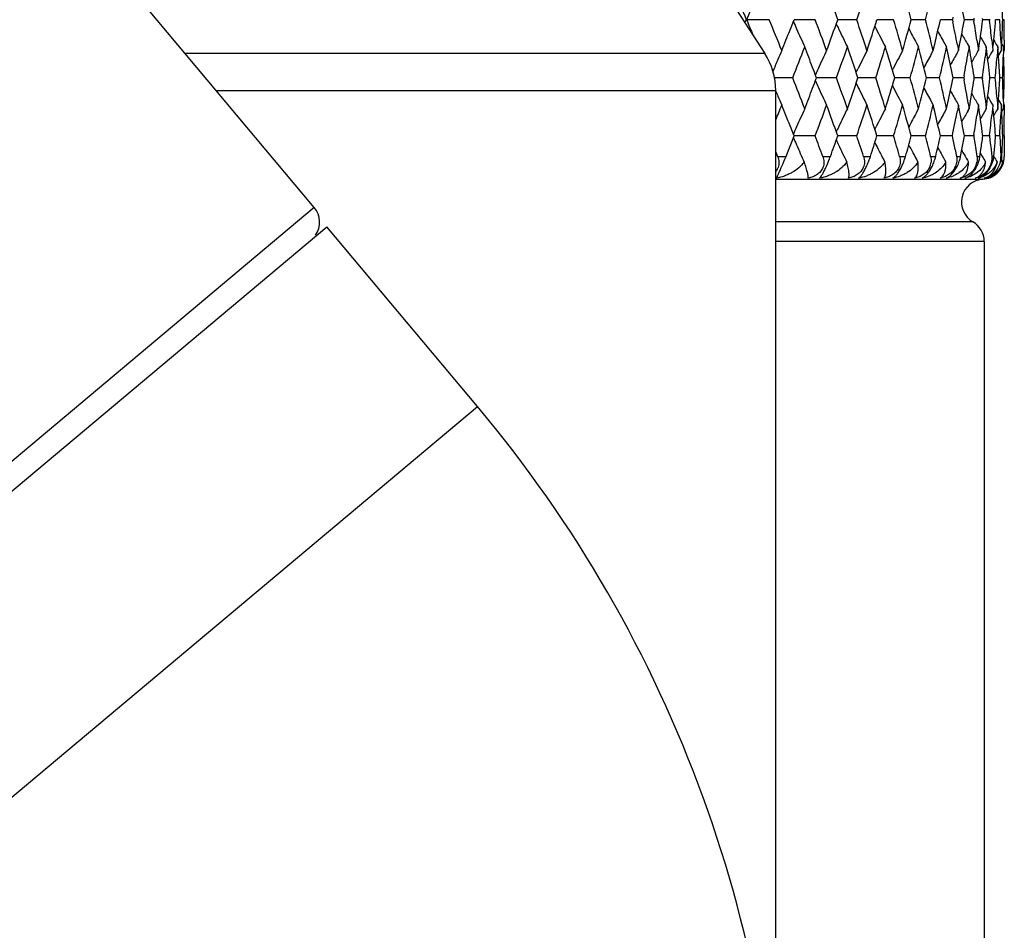
# Model space of a CAD drawing. Units: inches. Extents: x 5.6 to 15.8, y 4 to 14.1.
# Drawn here: x 14.2 to 15.1, y 5.2 to 6 of the extents above; entities that cross this region are included whole.
import ezdxf

# ---------------------------------------------------------------- set-up
doc = ezdxf.new("R2010")
doc.units = ezdxf.units.IN
doc.header["$LTSCALE"] = 1.21
doc.header["$MEASUREMENT"] = 0
doc.layers.get('0').update_dxf_attribs({"linetype": 'CONTINUOUS'})

msp = doc.modelspace()

# ---------------------------------------------------------------- linework, layer by layer
at = {"color": 7, "linetype": 'Continuous'}
for p, q in [((14.49852, 5.84143), (14.20927, 6.18615)), ((14.81181, 6.10093), (14.8928, 5.97621)), ((15.05743, 6.00773), (15.057, 6.00566)), ((15.0759, 6.00689), (15.07571, 6.00566)), ((15.08366, 6.00566), (15.08352, 6.00673)), ((14.87544, 6.00295), (14.87661, 6.00566)), ((14.89672, 6.00566), (14.87697, 6.00566)), ((14.92377, 6.00566), (14.91852, 6.00566)), ((14.93694, 6.00566), (14.92377, 6.00566)), ((14.97333, 6.00566), (14.95675, 6.00566)), ((14.98917, 5.99993), (14.99032, 5.99765)), ((15.00563, 6.00566), (14.991, 6.00566)), ((15.03359, 6.00566), (15.021, 6.00566)), ((15.057, 6.00566), (15.04659, 6.00566)), ((15.057, 6.00566), (15.05743, 6.00359)), ((15.07571, 6.00566), (15.06753, 6.00566)), ((15.07571, 6.00566), (15.0759, 6.00443)), ((15.08352, 6.00459), (15.08366, 6.00566)), ((15.08955, 6.00566), (15.08366, 6.00566)), ((15.08962, 6.00624), (15.08955, 6.00566)), ((15.08955, 6.00566), (15.08962, 6.00508)), ((15.09844, 6.00566), (15.09489, 6.00566)), ((15.10231, 6.00566), (15.10112, 6.00566)), ((15.02557, 5.9852), (15.02743, 5.98178)), ((15.04025, 5.97867), (15.04159, 5.98425)), ((15.05045, 5.9844), (15.05193, 5.98178)), ((15.05304, 5.97664), (15.05193, 5.98178)), ((15.06145, 5.98366), (15.06243, 5.97867)), ((15.06243, 5.97867), (15.06335, 5.9834)), ((15.07075, 5.98349), (15.07175, 5.98178)), ((15.07175, 5.98178), (15.07096, 5.97719)), ((15.07249, 5.97742), (15.07175, 5.98178)), ((15.07851, 5.98766), (15.07923, 5.9829)), ((15.07923, 5.9829), (15.07986, 5.97867)), ((15.07986, 5.97867), (15.08045, 5.9827)), ((15.08674, 5.98178), (15.08626, 5.97786)), ((15.08632, 5.9825), (15.08674, 5.98178)), ((15.0872, 5.97804), (15.08674, 5.98178)), ((15.09149, 5.98766), (15.09203, 5.98232)), ((15.09203, 5.98232), (15.0924, 5.97867)), ((15.09326, 5.98765), (15.09412, 5.98623)), ((15.0968, 5.98178), (15.09655, 5.97835)), ((15.09701, 5.979), (15.0968, 5.98178)), ((15.09949, 5.98766), (15.09979, 5.98194)), ((15.09979, 5.98194), (15.09996, 5.97867)), ((15.09996, 5.97867), (15.1001, 5.98163)), ((15.1001, 5.98163), (15.10038, 5.98766)), ((15.10023, 5.98445), (15.10068, 5.9837)), ((15.10068, 5.9837), (15.10185, 5.98178)), ((15.10185, 5.98178), (15.10177, 5.97862)), ((15.10193, 5.97871), (15.10185, 5.98178)), ((15.10246, 5.98766), (15.10248, 5.98178)), ((15.10248, 5.98178), (15.10248, 5.97867)), ((15.10248, 5.98178), (15.10248, 5.97867)), ((15.03857, 5.97563), (15.04025, 5.97867)), ((15.06118, 5.97649), (15.06243, 5.97867)), ((15.07913, 5.97744), (15.07986, 5.97867)), ((15.08626, 5.97786), (15.08562, 5.97278)), ((15.09655, 5.97835), (15.09611, 5.97278)), ((15.09745, 5.97278), (15.09705, 5.97846)), ((15.09733, 5.97435), (15.09792, 5.97532)), ((15.09792, 5.97532), (15.09996, 5.97867)), ((15.10177, 5.97862), (15.10161, 5.97278)), ((15.10194, 5.97778), (15.10248, 5.97867)), ((14.91729, 5.95479), (14.9014, 5.95479)), ((14.93811, 5.95479), (14.93784, 5.95551)), ((14.93784, 5.95407), (14.93811, 5.95479)), ((14.9425, 5.95479), (14.93811, 5.95479)), ((14.95563, 5.95479), (14.9425, 5.95479)), ((14.9728, 5.95947), (14.97442, 5.9628)), ((14.99001, 5.95479), (14.97438, 5.95479)), ((15.00453, 5.96159), (15.00515, 5.9628)), ((15.02016, 5.95479), (15.00655, 5.95479)), ((15.03967, 5.95479), (15.03437, 5.95479)), ((15.04588, 5.95479), (15.03967, 5.95479)), ((15.06695, 5.95479), (15.05765, 5.95479)), ((15.06725, 5.95642), (15.06695, 5.95479)), ((15.06695, 5.95479), (15.06725, 5.95316)), ((15.0762, 5.95479), (15.07597, 5.95624)), ((15.07597, 5.95334), (15.0762, 5.95479)), ((15.08324, 5.95479), (15.0762, 5.95479)), ((15.08336, 5.95566), (15.08324, 5.95479)), ((15.08324, 5.95479), (15.08336, 5.95391)), ((15.0899, 5.95479), (15.08982, 5.95553)), ((15.08982, 5.95405), (15.0899, 5.95479)), ((15.09462, 5.95479), (15.0899, 5.95479)), ((15.101, 5.95479), (15.09863, 5.95479)), ((14.9728, 5.95011), (14.97442, 5.94677)), ((15.00453, 5.94799), (15.00516, 5.94677)), ((14.90248, 5.03633), (14.90248, 5.94353)), ((15.03857, 5.93394), (15.04025, 5.93091)), ((15.04159, 5.92532), (15.04025, 5.93091)), ((15.05193, 5.92779), (15.05304, 5.93294)), ((15.06118, 5.93308), (15.06243, 5.93091)), ((15.06243, 5.93091), (15.06145, 5.92592)), ((15.06335, 5.92617), (15.06243, 5.93091)), ((15.07096, 5.93239), (15.07175, 5.92779)), ((15.07175, 5.92779), (15.07249, 5.93216)), ((15.07914, 5.93213), (15.07986, 5.93091)), ((15.07986, 5.93091), (15.07923, 5.92667)), ((15.08045, 5.92687), (15.07986, 5.93091)), ((15.08562, 5.93679), (15.08626, 5.93171)), ((15.08626, 5.93171), (15.08674, 5.92779)), ((15.08674, 5.92779), (15.0872, 5.93154)), ((15.0924, 5.93091), (15.09203, 5.92726)), ((15.09611, 5.93679), (15.09654, 5.93123)), ((15.09654, 5.93123), (15.0968, 5.92779)), ((15.0968, 5.92779), (15.09701, 5.93058)), ((15.09705, 5.93112), (15.09745, 5.93679)), ((15.09733, 5.93523), (15.09792, 5.93426)), ((15.09792, 5.93426), (15.09996, 5.93091)), ((15.09996, 5.93091), (15.09979, 5.92764)), ((15.1001, 5.92795), (15.09996, 5.93091)), ((15.10161, 5.93679), (15.10177, 5.93096)), ((15.10177, 5.93096), (15.10185, 5.92779)), ((15.10185, 5.92779), (15.10193, 5.93087)), ((15.10194, 5.9318), (15.10248, 5.93091)), ((15.10248, 5.93091), (15.10248, 5.92779)), ((15.10248, 5.93091), (15.10248, 5.92779)), ((15.02557, 5.92437), (15.02743, 5.92779)), ((15.05045, 5.92517), (15.05193, 5.92779)), ((15.07075, 5.92608), (15.07175, 5.92779)), ((15.07923, 5.92667), (15.07851, 5.92191)), ((15.08632, 5.92708), (15.08674, 5.92779)), ((15.09203, 5.92726), (15.09149, 5.92191)), ((15.09326, 5.92192), (15.09412, 5.92335)), ((15.09979, 5.92764), (15.09949, 5.92191)), ((15.10038, 5.92191), (15.1001, 5.92795)), ((15.10023, 5.92513), (15.10069, 5.92588)), ((15.10069, 5.92588), (15.10185, 5.92779)), ((15.10248, 5.92779), (15.10246, 5.92191)), ((14.98917, 5.90965), (14.99032, 5.91193)), ((14.91617, 5.89796), (14.91852, 5.90391)), ((14.92377, 5.90391), (14.91852, 5.90391)), ((14.93694, 5.90391), (14.92377, 5.90391)), ((14.97333, 5.90391), (14.95675, 5.90391)), ((15.00563, 5.90391), (14.991, 5.90391)), ((15.03359, 5.90391), (15.021, 5.90391)), ((15.057, 5.90391), (15.04659, 5.90391)), ((15.0757, 5.90391), (15.06753, 5.90391)), ((15.0759, 5.90514), (15.0757, 5.90391)), ((15.0757, 5.90391), (15.0759, 5.90268)), ((15.08367, 5.90391), (15.08352, 5.90498)), ((15.08955, 5.90391), (15.08367, 5.90391)), ((15.08962, 5.90449), (15.08955, 5.90391)), ((15.08955, 5.90391), (15.08962, 5.90333)), ((15.08962, 5.90333), (15.09021, 5.89796)), ((15.09437, 5.89796), (15.09489, 5.90391)), ((15.09489, 5.90391), (15.09485, 5.90438)), ((15.09844, 5.90391), (15.09489, 5.90391)), ((15.09844, 5.90391), (15.0988, 5.89796)), ((15.10089, 5.89796), (15.10112, 5.90391)), ((15.10231, 5.90391), (15.10112, 5.90391)), ((15.10231, 5.90391), (15.10238, 5.89796)), ((14.98917, 5.89818), (14.99014, 5.89625)), ((15.0759, 5.90268), (15.07665, 5.89796)), ((15.07665, 5.89796), (15.07758, 5.89201)), ((15.09021, 5.89796), (15.09085, 5.89201)), ((15.09383, 5.89201), (15.09437, 5.89796)), ((15.0988, 5.89796), (15.09915, 5.89201)), ((15.10065, 5.89201), (15.10089, 5.89796)), ((15.10238, 5.89796), (15.10243, 5.89201)), ((14.90248, 5.88987), (14.90404, 5.88606)), ((15.02236, 5.88942), (15.02278, 5.88864)), ((15.05944, 5.89201), (15.06063, 5.88606)), ((15.0642, 5.88606), (15.06532, 5.89201)), ((15.07758, 5.89201), (15.07849, 5.88606)), ((15.08119, 5.88606), (15.08203, 5.89201)), ((15.08157, 5.88877), (15.08265, 5.88693)), ((15.09085, 5.89201), (15.09147, 5.88606)), ((15.09328, 5.88606), (15.09383, 5.89201)), ((15.09915, 5.89201), (15.09948, 5.88606)), ((15.10039, 5.88606), (15.10065, 5.89201)), ((15.10243, 5.89201), (15.10246, 5.88606)), ((15.08533, 5.88242), (15.08613, 5.88108)), ((15.09986, 5.88331), (15.10122, 5.88108)), ((15.05808, 5.87225), (15.06069, 5.87624)), ((13.76257, 5.19778), (14.50946, 5.8245)), ((14.64136, 5.66731), (14.50946, 5.8245)), ((15.08498, 5.8115), (15.08498, 4.86114))]:
    msp.add_line(p, q, dxfattribs=at)
at = {"color": 9, "linetype": 'Continuous'}
for p, q in [((14.8928, 5.97621), (14.38543, 5.97621)), ((14.90248, 5.94353), (14.41285, 5.94353)), ((14.90404, 5.88606), (14.91143, 5.88606)), ((14.94361, 5.88606), (14.95032, 5.88606)), ((14.9793, 5.88606), (14.98529, 5.88606)), ((15.01085, 5.88606), (15.01607, 5.88606)), ((15.03803, 5.88606), (15.04244, 5.88606)), ((15.06063, 5.88606), (15.0642, 5.88606)), ((15.07849, 5.88606), (15.08119, 5.88606)), ((15.09147, 5.88606), (15.09328, 5.88606)), ((15.10011, 5.88606), (15.10039, 5.88606)), ((15.10246, 5.88606), (15.10248, 5.88606)), ((14.90297, 5.8661), (15.08373, 5.8661)), ((14.49852, 5.84143), (13.7478, 5.2115)), ((15.07498, 5.82882), (14.90248, 5.82882)), ((15.08498, 5.8115), (14.90248, 5.8115)), ((13.89447, 5.04059), (14.64136, 5.66731))]:
    msp.add_line(p, q, dxfattribs=at)
at = {"color": 7, "linetype": 'Continuous'}
for centre, radius, start, end in [((11.15705, 4.47123), 4.02397, 22.41562, 23.20144), ((11.98284, 4.94522), 3.15732, 19.62534, 20.14633), ((12.20483, 6.94135), 2.92235, 341.32597, 341.8838), ((12.49662, 5.31514), 2.61714, 15.29828, 15.91196), ((12.63941, 6.61091), 2.4695, 345.81295, 346.45814), ((12.82474, 5.59657), 2.27979, 10.33725, 10.90635), ((13.04404, 5.93061), 2.05845, 2.08943, 2.59083), ((16.48565, 5.36042), 1.73325, 157.55839, 158.14425), ((16.48716, 6.65146), 1.73486, 201.85427, 202.33765), ((11.51969, 4.61034), 3.65394, 21.99225, 22.44951), ((11.65642, 7.292), 3.50656, 338.32123, 338.47936), ((16.43685, 6.66879), 1.65804, 203.63495, 203.87729), ((11.89313, 4.8582), 3.25291, 20.1482, 20.65551), ((11.96852, 7.0714), 3.17259, 339.85304, 340.37148), ((16.40358, 6.68481), 1.60104, 205.24367, 205.41672), ((12.19437, 5.0664), 2.9334, 18.11907, 18.67474), ((12.25579, 6.87077), 2.86876, 341.88213, 342.4485), ((12.43772, 5.24428), 2.67841, 15.91349, 16.51489), ((12.48749, 6.6988), 2.62663, 344.08763, 344.69903), ((12.6328, 5.39872), 2.47632, 13.54417, 14.18751), ((12.6778, 6.54776), 2.43003, 346.59142, 347.10978), ((12.7851, 5.53482), 2.32018, 11.15429, 11.65642), ((12.82043, 6.4156), 2.28418, 349.09302, 349.66108), ((12.89963, 5.65717), 2.20381, 8.62503, 9.06626), ((12.92683, 6.29611), 2.1763, 351.71999, 352.30205), ((12.98269, 5.76997), 2.12, 5.89378, 6.36723), ((13.00091, 6.18552), 2.10169, 354.44772, 355.09064), ((13.03292, 5.87604), 2.06959, 3.34144, 3.59101), ((13.04445, 6.0807), 2.05804, 357.4089, 357.91035), ((13.05447, 5.97866), 2.04801, 0.50361, 0.75536), ((11.59785, 7.31532), 3.5696, 338.00934, 338.32054), ((16.42513, 6.66359), 1.64522, 203.87709, 204.48264), ((16.39498, 6.68071), 1.59151, 205.41649, 206.05042), ((16.37741, 6.69701), 1.55342, 206.75708, 207.41421), ((16.36898, 6.71247), 1.52764, 207.90006, 208.42932), ((16.3634, 6.72492), 1.50739, 208.93949, 209.42326), ((16.36168, 6.73564), 1.49406, 209.80065, 210.22687), ((16.3616, 6.74398), 1.48533, 210.48226, 210.84162), ((13.03602, 5.87622), 2.06648, 3.09156, 3.34144), ((13.05485, 5.97867), 2.04763, 0.25181, 0.50361), ((11.73359, 7.21385), 3.42363, 338.42258, 338.9076), ((11.79694, 4.77414), 3.35572, 20.76363, 21.09261), ((12.06544, 6.98902), 3.06967, 340.31073, 340.845), ((12.13212, 4.99764), 2.9991, 18.61116, 19.15622), ((12.33362, 6.79835), 2.78711, 342.38228, 342.96361), ((12.38791, 5.1818), 2.73035, 16.44598, 17.03755), ((12.54964, 6.634), 2.56219, 344.62769, 345.25282), ((12.59338, 5.34103), 2.51697, 14.11371, 14.74824), ((12.72131, 6.49004), 2.3854, 347.03325, 347.69775), ((16.36187, 6.74954), 1.47982, 211.05212, 211.25314), ((14.84248, 5.94353), 0.06, 0, 33), ((16.44105, 5.30805), 1.67354, 156.3771, 156.67209), ((16.4082, 5.2882), 1.61614, 154.70783, 155.32823), ((16.38498, 5.27142), 1.57088, 153.24217, 153.8883), ((16.37198, 5.25572), 1.53889, 151.97979, 152.64675), ((16.36541, 5.24165), 1.51633, 151.04968, 151.5595), ((12.75882, 5.48164), 2.34702, 11.63026, 12.17537), ((16.36231, 5.22985), 1.50013, 150.15115, 150.60712), ((12.85182, 6.3621), 2.25227, 349.62299, 350.1598), ((12.88111, 5.60645), 2.22256, 9.05477, 9.60814), ((16.36158, 5.22028), 1.48928, 149.44212, 149.83623), ((12.94764, 6.24553), 2.1553, 352.27101, 352.73007), ((12.97052, 5.72086), 2.13224, 6.31849, 6.9274), ((16.36185, 5.21326), 1.48235, 148.91255, 149.24305), ((13.01218, 6.13678), 2.09038, 355.00545, 355.50042), ((13.02784, 5.82796), 2.07467, 3.50471, 4.00278), ((13.04925, 6.03277), 2.05323, 358.07452, 358.32575), ((13.05284, 5.93088), 2.04964, 0.91983, 1.17141), ((16.45305, 5.30289), 1.6866, 156.67245, 157.06117), ((11.83768, 4.78959), 3.31216, 20.61041, 20.76347), ((13.04753, 6.03283), 2.05496, 357.82348, 358.07452), ((13.05383, 5.9309), 2.04866, 0.66814, 0.91982), ((11.71486, 4.68852), 3.44369, 21.09204, 21.57426), ((16.41827, 5.28356), 1.62723, 155.32801, 155.53698), ((12.05035, 4.91533), 3.08563, 19.15473, 19.68628), ((12.12059, 6.91579), 3.01126, 340.84645, 341.38936), ((12.32144, 5.1075), 2.79985, 17.03621, 17.61494), ((12.37847, 6.73055), 2.74018, 342.96492, 343.55441), ((12.53985, 5.273), 2.57231, 14.74708, 15.36981), ((12.58572, 6.57046), 2.52487, 345.25398, 345.88658), ((12.71358, 5.41785), 2.39331, 12.30221, 12.96457), ((12.75382, 6.42894), 2.35212, 347.82636, 348.37024), ((13.01166, 5.77277), 2.0909, 4.49918, 4.99407), ((13.02757, 6.08162), 2.07494, 355.99757, 356.49563), ((13.0471, 5.87673), 2.05539, 1.9253, 2.17631), ((13.05345, 5.97868), 2.04903, 359.08026, 359.33192), ((11.83807, 7.11973), 3.3117, 339.23832, 339.39143), ((16.41833, 6.62609), 1.62731, 204.46463, 204.67357), ((16.40839, 6.62152), 1.61637, 204.67335, 205.29363), ((16.38516, 6.63829), 1.57111, 206.11335, 206.75934), ((16.37216, 6.654), 1.53911, 207.35495, 208.02177), ((12.84705, 5.54666), 2.25711, 9.83995, 10.37556), ((12.87741, 6.3037), 2.22631, 350.39325, 350.94564), ((12.94469, 5.66369), 2.15828, 7.26954, 7.728), ((12.96769, 6.18902), 2.13509, 353.07369, 353.68174), ((16.44802, 6.60458), 1.68115, 203.1708, 203.32938), ((16.44121, 6.60164), 1.67373, 203.32935, 203.62428), ((11.78863, 7.13851), 3.36458, 338.90949, 339.23764), ((16.36559, 6.66807), 1.51655, 208.44226, 208.95208), ((16.36249, 6.67988), 1.50037, 209.39466, 209.85064), ((16.36178, 6.68946), 1.48954, 210.16554, 210.55969), ((16.36206, 6.69649), 1.48262, 210.75871, 211.08911), ((13.0488, 5.87679), 2.05369, 1.6741, 1.9253), ((13.05251, 5.97869), 2.04997, 358.82869, 359.08026), ((11.55857, 7.28354), 3.612, 337.7859, 338.00769), ((11.61389, 4.60057), 3.55236, 21.68028, 21.99301), ((11.90516, 7.04699), 3.2401, 339.34201, 339.85136), ((11.98644, 4.84458), 3.15355, 19.62829, 20.14991), ((12.20428, 6.83995), 2.92298, 341.3229, 341.8806), ((12.27018, 5.04337), 2.85367, 17.5512, 18.12062), ((12.44584, 6.66299), 2.66996, 343.48292, 344.08627), ((12.49901, 5.21394), 2.61469, 15.30063, 15.91487), ((12.63938, 6.50927), 2.46955, 345.81051, 346.45568), ((16.4258, 5.24572), 1.64594, 155.51873, 156.12394), ((16.39562, 5.22859), 1.59221, 153.95101, 154.58459), ((16.37802, 5.21229), 1.5541, 152.58727, 153.24404), ((16.36959, 5.19681), 1.52831, 151.57198, 152.10108), ((12.68546, 5.36357), 2.42217, 12.89022, 13.41021), ((16.36397, 5.18438), 1.50802, 150.57808, 151.06176), ((12.78755, 6.3743), 2.31769, 348.29019, 348.84508), ((12.82649, 5.49508), 2.27802, 10.33883, 10.90837), ((16.36223, 5.17366), 1.49467, 149.77451, 150.20067), ((12.90182, 6.2521), 2.20159, 350.93281, 351.37452), ((12.9312, 5.61406), 2.17189, 7.69786, 8.28104), ((16.36212, 5.16533), 1.48591, 149.1598, 149.51914), ((12.98433, 6.13945), 2.11835, 353.63206, 354.10592), ((13.0038, 5.72431), 2.09879, 4.922, 5.55296), ((16.36237, 5.15978), 1.48038, 148.74846, 148.9494), ((13.03607, 6.03337), 2.06643, 356.65824, 356.90816), ((13.04496, 5.82889), 2.05753, 2.08966, 2.59127), ((13.05513, 5.93091), 2.04735, 359.49628, 359.74813), ((11.66186, 4.61965), 3.50074, 21.52173, 21.68014), ((16.43769, 5.24045), 1.65895, 156.12373, 156.36591), ((16.40437, 5.22443), 1.60189, 154.58435, 154.7573), ((13.03282, 6.03356), 2.06968, 356.40866, 356.65824), ((13.05468, 5.93092), 2.04781, 359.24448, 359.49628), ((11.87238, 4.74882), 3.27502, 20.319, 20.65238), ((11.99206, 6.96103), 3.14752, 340.03003, 340.37539), ((12.17785, 4.95923), 2.95079, 18.30639, 18.67186), ((12.27441, 6.76295), 2.84917, 342.07524, 342.45213), ((12.42455, 5.13876), 2.6921, 16.11645, 16.5123), ((12.50215, 6.59289), 2.6114, 344.29587, 344.70231), ((12.62239, 5.29445), 2.48703, 13.76148, 14.18527), ((12.68388, 6.44452), 2.42377, 346.67883, 347.11209), ((12.775, 5.43106), 2.33048, 11.40796, 11.7066), ((12.83058, 6.31191), 2.27384, 349.35846, 349.66342), ((12.93473, 6.19323), 2.16832, 352.01497, 352.33239), ((11.63356, 7.19915), 3.53109, 338.16935, 338.37722), ((16.43814, 6.56769), 1.65948, 203.63755, 203.86638), ((16.42715, 6.56281), 1.64746, 203.86619, 204.44455), ((16.40481, 6.58372), 1.60243, 205.24638, 205.40528), ((16.39918, 6.58104), 1.59619, 205.40519, 205.70809), ((16.38102, 6.59717), 1.55751, 206.74534, 207.05938), ((16.37148, 6.61213), 1.53049, 207.88791, 208.17771), ((14.56731, 6.02397), 0.37072, 337.73672, 338.16168), ((14.82803, 5.93052), 0.13013, 338.97966, 340.02189), ((16.39215, 6.57766), 1.5884, 205.7081, 206.01118), ((14.91181, 5.90984), 0.07723, 340.59813, 342.0659), ((16.3753, 6.59425), 1.55108, 207.05939, 207.37345), ((14.964, 5.90071), 0.05409, 342.59635, 344.28643), ((16.36656, 6.6095), 1.52492, 208.21088, 208.53375), ((15.00233, 5.89557), 0.04122, 344.9613, 346.67091), ((16.36607, 6.62473), 1.51047, 208.94218, 209.16488), ((16.36291, 6.62296), 1.50685, 209.16485, 209.49461), ((15.03163, 5.89228), 0.03316, 347.65849, 349.20121), ((16.36407, 6.63535), 1.49686, 209.80346, 209.95995), ((16.36201, 6.63415), 1.49447, 209.95991, 210.2589), ((15.05375, 5.88999), 0.02771, 350.62801, 351.85495), ((16.36274, 6.64298), 1.48669, 210.56689, 210.76902), ((15.06858, 5.88838), 0.0248, 330.67713, 354.53249), ((16.36339, 6.64878), 1.48162, 210.98527, 211.20825), ((15.0827, 5.88598), 0.01976, 316.48941, 0.24132), ((15.08132, 5.88508), 0.01819, 330.86888, 3.10214), ((15.07881, 5.88704), 0.0216, 354.4347, 357.4056), ((14.54169, 6.03444), 0.3984, 336.60359, 337.73946), ((14.83379, 5.92813), 0.12389, 335.23577, 339.05604), ((15.02463, 5.88237), 0.01385, 333.74404, 353.79025), ((15.03245, 5.89144), 0.02155, 327.09075, 331.25083), ((15.0463, 5.88295), 0.01464, 332.72022, 351.82987), ((15.06307, 5.88359), 0.01561, 331.90303, 349.95374), ((15.07477, 5.88431), 0.0168, 331.28771, 348.17671), ((15.07847, 5.88708), 0.02195, 343.6185, 354.43194), ((15.08246, 5.88656), 0.01955, 337.04819, 343.69545), ((15.08189, 5.88536), 0.0198, 341.85743, 347.50492), ((15.08253, 5.88602), 0.01993, 273.58332, 312.96826), ((15.08269, 5.88506), 0.01897, 286.70145, 308.5151), ((15.08079, 5.88544), 0.01882, 312.66364, 330.75238), ((15.08284, 5.88487), 0.01872, 308.50018, 328.89938), ((15.08276, 5.8858), 0.01961, 312.97478, 316.44873), ((15.08498, 5.84614), 0.02, 93.58332, 240), ((14.4832, 5.82857), 0.02, 325, 40), ((15.06498, 5.8115), 0.02, 0, 60), ((13.76998, 4.93614), 1.1375, 0, 40)]:
    msp.add_arc(centre, radius, start, end, dxfattribs=at)
for points, knots in [([(14.90404, 5.88606), (14.90436, 5.88528), (14.90488, 5.88368), (14.90527, 5.88119), (14.90517, 5.87866), (14.90476, 5.87703), (14.90447, 5.87624)], [0, 0, 0, 0, 0.251164, 0.50103, 0.750294, 1, 1, 1, 1]), ([(14.94361, 5.88606), (14.94418, 5.88451), (14.94472, 5.882), (14.94447, 5.87865), (14.94401, 5.87702), (14.94369, 5.87624)], [0, 0, 0, 0, 0.496919, 0.747375, 1, 1, 1, 1]), ([(14.9793, 5.88606), (14.97958, 5.88523), (14.98, 5.88352), (14.98011, 5.88175), (14.98008, 5.88087)], [0, 0, 0, 0, 0.498249, 1, 1, 1, 1]), ([(15.01085, 5.88606), (15.01109, 5.88523), (15.01145, 5.88351), (15.01149, 5.88175), (15.01143, 5.88087)], [0, 0, 0, 0, 0.49649, 1, 1, 1, 1]), ([(15.03803, 5.88606), (15.03823, 5.88523), (15.03852, 5.8835), (15.0385, 5.88175), (15.0384, 5.88087)], [0, 0, 0, 0, 0.494684, 1, 1, 1, 1]), ([(15.06063, 5.88606), (15.0608, 5.88522), (15.061, 5.88349), (15.06092, 5.88174), (15.06079, 5.88087)], [0, 0, 0, 0, 0.492898, 1, 1, 1, 1]), ([(15.07849, 5.88606), (15.07862, 5.88522), (15.07875, 5.88348), (15.07859, 5.88174), (15.07844, 5.88087)], [0, 0, 0, 0, 0.491203, 1, 1, 1, 1]), ([(15.09147, 5.88606), (15.09151, 5.88564), (15.09163, 5.88391), (15.09148, 5.88216), (15.09121, 5.88087)], [0, 0, 0, 0, 0.242537, 1, 1, 1, 1]), ([(14.92736, 5.88108), (14.92597, 5.87919), (14.92263, 5.87577), (14.9177, 5.87241), (14.91341, 5.87022), (14.90891, 5.86836), (14.90537, 5.86737), (14.90297, 5.86689)], [0, 0, 0, 0, 0.244123, 0.492858, 0.618705, 0.745401, 1, 1, 1, 1]), ([(14.93093, 5.86689), (14.93096, 5.86718), (14.93096, 5.86784), (14.93083, 5.86897), (14.93058, 5.87036), (14.93021, 5.87201), (14.9297, 5.87392), (14.92878, 5.87698), (14.92796, 5.87939), (14.92736, 5.88108)], [0, 0, 0, 0, 0.058159, 0.135502, 0.231865, 0.346949, 0.481047, 0.634551, 1, 1, 1, 1]), ([(14.96465, 5.88108), (14.96333, 5.8792), (14.96013, 5.87577), (14.95534, 5.87241), (14.95115, 5.87022), (14.94673, 5.86836), (14.94324, 5.86736), (14.94088, 5.86689)], [0, 0, 0, 0, 0.243447, 0.491568, 0.617352, 0.744214, 1, 1, 1, 1]), ([(14.96605, 5.86689), (14.9662, 5.86716), (14.96643, 5.86782), (14.9666, 5.86896), (14.96664, 5.87036), (14.96654, 5.87201), (14.9663, 5.87392), (14.96574, 5.87699), (14.96513, 5.8794), (14.96465, 5.88108)], [0, 0, 0, 0, 0.063214, 0.142453, 0.238912, 0.353057, 0.48566, 0.637462, 1, 1, 1, 1]), ([(14.99789, 5.88108), (14.99667, 5.8792), (14.99363, 5.87577), (14.98902, 5.87241), (14.98496, 5.87022), (14.98065, 5.86836), (14.97724, 5.86736), (14.97493, 5.86689)], [0, 0, 0, 0, 0.24332, 0.490909, 0.616549, 0.743436, 1, 1, 1, 1]), ([(14.98008, 5.88087), (14.98005, 5.88008), (14.97985, 5.8785), (14.97935, 5.87697), (14.97902, 5.87624)], [0, 0, 0, 0, 0.496538, 1, 1, 1, 1]), ([(14.98134, 5.87624), (14.98198, 5.87754), (14.98315, 5.88016), (14.98418, 5.88284), (14.98465, 5.88419)], [0, 0, 0, 0, 0.50336, 1, 1, 1, 1]), ([(14.99714, 5.86689), (14.99767, 5.86743), (14.99824, 5.8686), (14.99865, 5.87034), (14.99884, 5.872), (14.99886, 5.87391), (14.99867, 5.87698), (14.99826, 5.8794), (14.99789, 5.88108)], [0, 0, 0, 0, 0.156197, 0.254585, 0.368297, 0.498701, 0.647, 1, 1, 1, 1]), ([(15.02687, 5.88108), (15.02574, 5.87921), (15.0229, 5.87578), (15.01849, 5.87241), (15.01459, 5.87022), (15.01043, 5.86835), (15.00712, 5.86736), (15.00487, 5.86689)], [0, 0, 0, 0, 0.243825, 0.490977, 0.616378, 0.743128, 1, 1, 1, 1]), ([(15.01143, 5.88087), (15.01137, 5.88008), (15.01111, 5.87849), (15.01057, 5.87697), (15.01022, 5.87624)], [0, 0, 0, 0, 0.4954, 1, 1, 1, 1]), ([(15.01224, 5.87624), (15.01293, 5.87758), (15.01417, 5.88031), (15.01517, 5.88313), (15.01561, 5.88453)], [0, 0, 0, 0, 0.506695, 1, 1, 1, 1]), ([(15.0272, 5.8752), (15.02722, 5.87564), (15.02725, 5.87761), (15.02708, 5.87957), (15.02687, 5.88108)], [0, 0, 0, 0, 0.227074, 1, 1, 1, 1]), ([(15.05054, 5.87973), (15.04838, 5.8764), (15.04452, 5.87289), (15.03928, 5.86995), (15.03551, 5.86825), (15.03252, 5.86733), (15.03048, 5.86689)], [0, 0, 0, 0, 0.490502, 0.616013, 0.742823, 1, 1, 1, 1]), ([(15.03876, 5.87624), (15.0395, 5.87763), (15.04078, 5.88046), (15.04174, 5.88341), (15.04214, 5.88487)], [0, 0, 0, 0, 0.509947, 1, 1, 1, 1]), ([(15.05113, 5.8752), (15.0512, 5.87564), (15.05145, 5.87759), (15.05145, 5.87957), (15.05134, 5.88108)], [0, 0, 0, 0, 0.229043, 1, 1, 1, 1]), ([(15.07114, 5.88108), (15.07069, 5.88015), (15.06964, 5.87837), (15.06709, 5.87514), (15.06396, 5.87241), (15.06045, 5.87022), (15.05668, 5.86835), (15.05364, 5.86736), (15.05157, 5.86689)], [0, 0, 0, 0, 0.12411, 0.24766, 0.49418, 0.618678, 0.744458, 1, 1, 1, 1]), ([(15.06069, 5.87624), (15.06147, 5.87767), (15.06279, 5.8806), (15.06369, 5.88367), (15.06402, 5.88519)], [0, 0, 0, 0, 0.51295, 1, 1, 1, 1]), ([(15.07038, 5.8752), (15.07051, 5.87564), (15.07096, 5.87757), (15.07114, 5.87956), (15.07114, 5.88108)], [0, 0, 0, 0, 0.231649, 1, 1, 1, 1]), ([(15.07788, 5.87624), (15.07829, 5.87698), (15.07975, 5.87991), (15.0807, 5.88309), (15.0811, 5.88548)], [0, 0, 0, 0, 0.259521, 1, 1, 1, 1]), ([(15.08613, 5.88108), (15.08573, 5.88014), (15.08479, 5.87835), (15.08246, 5.8751), (15.08026, 5.87303), (15.07867, 5.87184)], [0, 0, 0, 0, 0.25378, 0.50436, 1, 1, 1, 1]), ([(15.08483, 5.8752), (15.085, 5.87564), (15.08565, 5.87754), (15.08601, 5.87954), (15.08613, 5.88108)], [0, 0, 0, 0, 0.234652, 1, 1, 1, 1]), ([(15.09618, 5.88108), (15.09573, 5.87983), (15.09458, 5.87744), (15.093, 5.87533), (15.09214, 5.87436)], [0, 0, 0, 0, 0.506843, 1, 1, 1, 1]), ([(15.09424, 5.87499), (15.09471, 5.87591), (15.09553, 5.87789), (15.09601, 5.87998), (15.09618, 5.88108)], [0, 0, 0, 0, 0.482038, 1, 1, 1, 1]), ([(15.10046, 5.87894), (15.10032, 5.87861), (15.09972, 5.87731), (15.09899, 5.87607), (15.09837, 5.8752)], [0, 0, 0, 0, 0.254626, 1, 1, 1, 1]), ([(14.90447, 5.87624), (14.90436, 5.87595), (14.90387, 5.87478), (14.90319, 5.87369), (14.90259, 5.87294)], [0, 0, 0, 0, 0.248352, 1, 1, 1, 1]), ([(14.90297, 5.86689), (14.90321, 5.86731), (14.90377, 5.86837), (14.90472, 5.87036), (14.90594, 5.87306), (14.90684, 5.8751), (14.90733, 5.87624)], [0, 0, 0, 0, 0.138848, 0.350337, 0.64014, 1, 1, 1, 1]), ([(14.94369, 5.87624), (14.94319, 5.87501), (14.94174, 5.87268), (14.93864, 5.86997), (14.93495, 5.86803), (14.93228, 5.86721), (14.93093, 5.86689)], [0, 0, 0, 0, 0.243039, 0.491936, 0.745211, 1, 1, 1, 1]), ([(14.94088, 5.86689), (14.94125, 5.86728), (14.94205, 5.86833), (14.9433, 5.87033), (14.94476, 5.87303), (14.94576, 5.87509), (14.94629, 5.87624)], [0, 0, 0, 0, 0.1494, 0.364601, 0.650928, 1, 1, 1, 1]), ([(14.97902, 5.87624), (14.97848, 5.87501), (14.97697, 5.87269), (14.97381, 5.86998), (14.97009, 5.86804), (14.96741, 5.86721), (14.96605, 5.86689)], [0, 0, 0, 0, 0.244232, 0.494069, 0.747016, 1, 1, 1, 1]), ([(14.97493, 5.86689), (14.97541, 5.86727), (14.97645, 5.86829), (14.97799, 5.87029), (14.97968, 5.873), (14.98078, 5.87508), (14.98134, 5.87624)], [0, 0, 0, 0, 0.161318, 0.380544, 0.662809, 1, 1, 1, 1]), ([(15.01022, 5.87624), (15.00964, 5.87501), (15.00808, 5.87269), (15.00488, 5.86999), (15.00116, 5.86804), (14.99849, 5.86721), (14.99714, 5.86689)], [0, 0, 0, 0, 0.246104, 0.496995, 0.749331, 1, 1, 1, 1]), ([(15.00487, 5.86689), (15.00546, 5.86725), (15.00672, 5.86825), (15.00854, 5.87025), (15.01046, 5.87297), (15.01165, 5.87508), (15.01224, 5.87624)], [0, 0, 0, 0, 0.173224, 0.396547, 0.674706, 1, 1, 1, 1]), ([(15.03705, 5.87624), (15.03644, 5.87501), (15.03484, 5.8727), (15.03163, 5.87), (15.02792, 5.86805), (15.02528, 5.86721), (15.02395, 5.86689)], [0, 0, 0, 0, 0.248627, 0.500689, 0.752143, 1, 1, 1, 1]), ([(15.02395, 5.86689), (15.02444, 5.86724), (15.02535, 5.8682), (15.02632, 5.87009), (15.02697, 5.87248), (15.02716, 5.87424), (15.0272, 5.8752)], [0, 0, 0, 0, 0.197334, 0.42318, 0.687938, 1, 1, 1, 1]), ([(15.03048, 5.86689), (15.03117, 5.86724), (15.03263, 5.86821), (15.03473, 5.87021), (15.03686, 5.87293), (15.03814, 5.87507), (15.03876, 5.87624)], [0, 0, 0, 0, 0.184425, 0.411732, 0.68602, 1, 1, 1, 1]), ([(15.05931, 5.87624), (15.05868, 5.87501), (15.05705, 5.87271), (15.05384, 5.87001), (15.05019, 5.86806), (15.04759, 5.86721), (15.04628, 5.86689)], [0, 0, 0, 0, 0.251791, 0.505149, 0.75546, 1, 1, 1, 1]), ([(15.04628, 5.86689), (15.04691, 5.86723), (15.04809, 5.86815), (15.04949, 5.87004), (15.05055, 5.87244), (15.05097, 5.87423), (15.05113, 5.8752)], [0, 0, 0, 0, 0.214226, 0.445628, 0.704472, 1, 1, 1, 1]), ([(15.05157, 5.86689), (15.05185, 5.86701), (15.05306, 5.8676), (15.05418, 5.86837), (15.05498, 5.86903)], [0, 0, 0, 0, 0.227151, 1, 1, 1, 1]), ([(15.05498, 5.86903), (15.05524, 5.86925), (15.05636, 5.87024), (15.05737, 5.87135), (15.05808, 5.87225)], [0, 0, 0, 0, 0.231108, 1, 1, 1, 1]), ([(15.07684, 5.87624), (15.07618, 5.87501), (15.07454, 5.87273), (15.07137, 5.87002), (15.0678, 5.86807), (15.06526, 5.86721), (15.06399, 5.86689)], [0, 0, 0, 0, 0.255603, 0.510394, 0.759299, 1, 1, 1, 1]), ([(15.06399, 5.86689), (15.06473, 5.86723), (15.06618, 5.86812), (15.06799, 5.87), (15.06945, 5.87239), (15.07011, 5.87422), (15.07038, 5.8752)], [0, 0, 0, 0, 0.227481, 0.46406, 0.718595, 1, 1, 1, 1]), ([(15.07867, 5.87184), (15.07711, 5.87067), (15.07368, 5.86865), (15.06992, 5.86736), (15.06798, 5.86689)], [0, 0, 0, 0, 0.494746, 1, 1, 1, 1]), ([(15.06798, 5.86689), (15.0683, 5.86701), (15.06964, 5.86758), (15.07089, 5.86836), (15.07179, 5.86903)], [0, 0, 0, 0, 0.231423, 1, 1, 1, 1]), ([(15.07179, 5.86903), (15.07208, 5.86925), (15.07329, 5.87022), (15.07439, 5.87134), (15.07515, 5.87225)], [0, 0, 0, 0, 0.234278, 1, 1, 1, 1]), ([(15.07515, 5.87225), (15.0754, 5.87255), (15.0764, 5.87381), (15.07729, 5.87517), (15.07788, 5.87624)], [0, 0, 0, 0, 0.241771, 1, 1, 1, 1]), ([(15.0895, 5.87624), (15.08883, 5.87502), (15.08719, 5.87275), (15.08408, 5.87004), (15.08061, 5.86807), (15.07815, 5.86722), (15.07692, 5.86689)], [0, 0, 0, 0, 0.260081, 0.51646, 0.763696, 1, 1, 1, 1]), ([(15.07692, 5.86689), (15.07783, 5.86724), (15.0796, 5.86817), (15.0811, 5.86949), (15.08177, 5.87022)], [0, 0, 0, 0, 0.495574, 1, 1, 1, 1]), ([(15.08728, 5.87022), (15.08611, 5.86947), (15.08363, 5.86815), (15.08097, 5.86724), (15.0796, 5.86689)], [0, 0, 0, 0, 0.496003, 1, 1, 1, 1]), ([(15.0796, 5.86689), (15.07995, 5.86701), (15.08141, 5.86757), (15.08279, 5.86835), (15.08377, 5.86903)], [0, 0, 0, 0, 0.234894, 1, 1, 1, 1]), ([(15.08177, 5.87022), (15.08241, 5.87091), (15.0836, 5.87249), (15.08446, 5.87426), (15.08483, 5.8752)], [0, 0, 0, 0, 0.482717, 1, 1, 1, 1]), ([(15.08377, 5.86903), (15.08409, 5.86925), (15.08538, 5.87021), (15.08656, 5.87133), (15.08737, 5.87225)], [0, 0, 0, 0, 0.237148, 1, 1, 1, 1]), ([(15.08499, 5.86689), (15.08596, 5.86722), (15.08785, 5.86807), (15.09039, 5.86988), (15.09258, 5.87219), (15.09374, 5.87402), (15.09424, 5.87499)], [0, 0, 0, 0, 0.244406, 0.488901, 0.738666, 1, 1, 1, 1]), ([(15.09011, 5.86905), (15.08969, 5.86881), (15.08806, 5.86792), (15.08631, 5.86726), (15.08499, 5.86689)], [0, 0, 0, 0, 0.258606, 1, 1, 1, 1]), ([(15.09338, 5.87022), (15.09232, 5.86947), (15.09006, 5.86815), (15.0876, 5.86724), (15.08634, 5.86689)], [0, 0, 0, 0, 0.49671, 1, 1, 1, 1]), ([(15.09214, 5.87436), (15.09143, 5.87356), (15.0899, 5.87207), (15.08818, 5.8708), (15.08728, 5.87022)], [0, 0, 0, 0, 0.500416, 1, 1, 1, 1]), ([(15.08737, 5.87225), (15.08764, 5.87255), (15.08868, 5.8738), (15.0896, 5.87516), (15.0902, 5.87624)], [0, 0, 0, 0, 0.243669, 1, 1, 1, 1]), ([(15.09352, 5.87158), (15.09326, 5.87133), (15.09219, 5.8704), (15.09102, 5.86959), (15.09011, 5.86905)], [0, 0, 0, 0, 0.255085, 1, 1, 1, 1]), ([(15.09837, 5.8752), (15.09769, 5.87423), (15.09615, 5.87242), (15.09434, 5.8709), (15.09338, 5.87022)], [0, 0, 0, 0, 0.503566, 1, 1, 1, 1])]:
    msp.add_open_spline(points, degree=3, knots=knots, dxfattribs=at)

doc.saveas('drawing.dxf')
